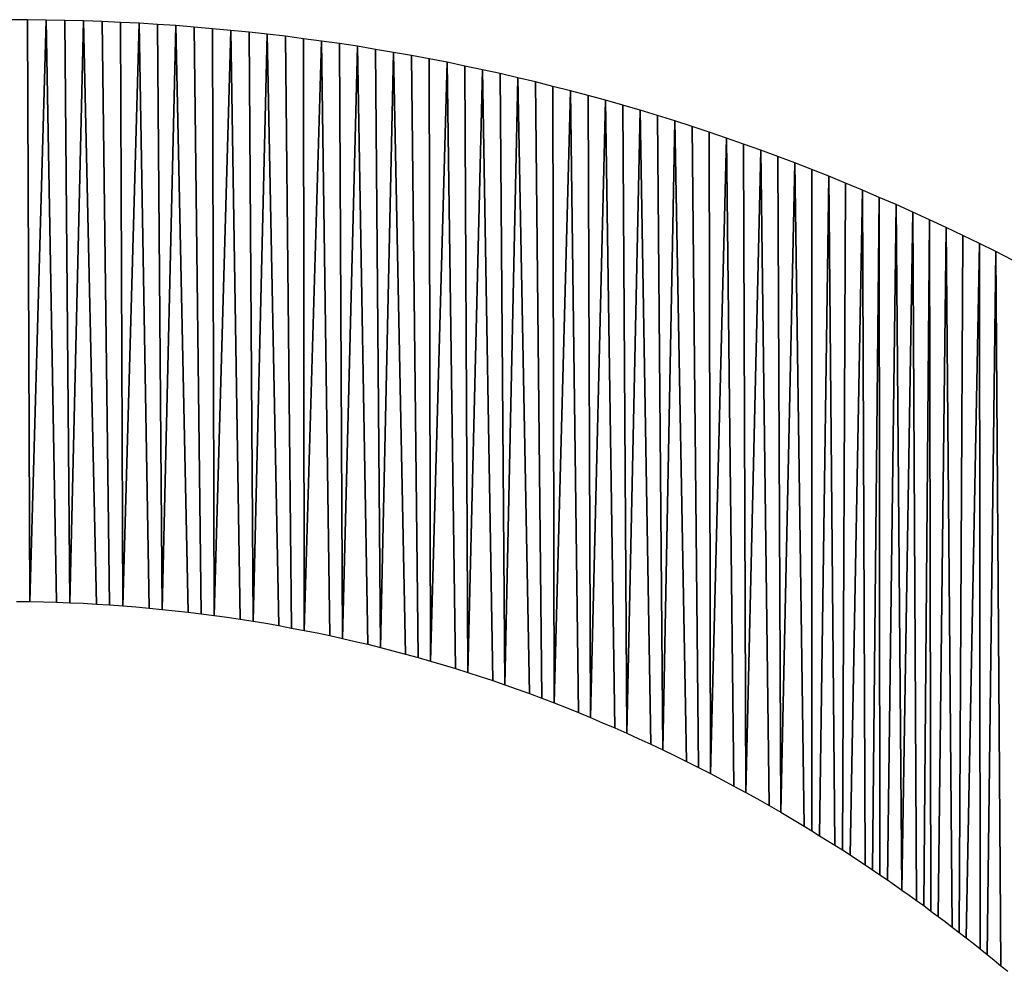
# Model space of a CAD drawing. Extents: x 0 to 594, y 0 to 420.
# Drawn here: x 234 to 235, y 382 to 382 of the extents above; entities that cross this region are included whole.
import ezdxf

# ---------------------------------------------------------------- set-up
doc = ezdxf.new("R2010")
doc.units = 0
doc.layers.get('0').update_dxf_attribs({"linetype": 'CONTINUOUS'})

msp = doc.modelspace()

# ---------------------------------------------------------------- linework, layer by layer
at = {"color": 7, "ltscale": 0.000168}
for p, q in [((234.30307, 381.981201), (234.296356, 381.981262)), ((234.30307, 381.981201), (234.296356, 381.981262)), ((234.309784, 381.98114), (234.30307, 381.981201)), ((234.309784, 381.98114), (234.30307, 381.981201)), ((234.316498, 381.981018), (234.309784, 381.98114)), ((234.316498, 381.981018), (234.309784, 381.98114))]:
    msp.add_line(p, q, dxfattribs=at)
at = {"color": 7, "ltscale": 0.005231}
for p, q in [((234.303925, 381.771973), (234.30307, 381.981201)), ((234.30307, 381.981201), (234.303925, 381.771973)), ((234.309784, 381.98114), (234.303925, 381.771973)), ((234.303925, 381.771973), (234.309784, 381.98114))]:
    msp.add_line(p, q, dxfattribs=at)
at = {"color": 7, "ltscale": 0.005236}
for p, q in [((234.313507, 381.771729), (234.309784, 381.98114)), ((234.309784, 381.98114), (234.313507, 381.771729))]:
    msp.add_line(p, q, dxfattribs=at)
at = {"color": 7, "ltscale": 0.000167}
for p, q in [((234.323181, 381.980835), (234.316498, 381.981018)), ((234.323181, 381.980835), (234.316498, 381.981018)), ((234.645325, 381.900757), (234.639343, 381.903687)), ((234.645325, 381.900757), (234.639343, 381.903687)), ((234.657196, 381.894775), (234.651276, 381.897827)), ((234.657196, 381.894775), (234.651276, 381.897827))]:
    msp.add_line(p, q, dxfattribs=at)
at = {"color": 7, "ltscale": 0.005237}
for p, q in [((234.318298, 381.771545), (234.316498, 381.981018)), ((234.316498, 381.981018), (234.318298, 381.771545))]:
    msp.add_line(p, q, dxfattribs=at)
at = {"color": 7, "ltscale": 0.005234}
for p, q in [((234.323181, 381.980835), (234.318298, 381.771545)), ((234.318298, 381.771545), (234.323181, 381.980835))]:
    msp.add_line(p, q, dxfattribs=at)
at = {"color": 7, "ltscale": 0.000166}
for p, q in [((234.329834, 381.980591), (234.323181, 381.980835)), ((234.329834, 381.980591), (234.323181, 381.980835)), ((234.336487, 381.980286), (234.329834, 381.980591)), ((234.336487, 381.980286), (234.329834, 381.980591)), ((234.34314, 381.97998), (234.336487, 381.980286)), ((234.34314, 381.97998), (234.336487, 381.980286)), ((234.349762, 381.979553), (234.34314, 381.97998)), ((234.349762, 381.979553), (234.34314, 381.97998)), ((234.356384, 381.979126), (234.349762, 381.979553)), ((234.356384, 381.979126), (234.349762, 381.979553)), ((234.651276, 381.897827), (234.645325, 381.900757)), ((234.651276, 381.897827), (234.645325, 381.900757))]:
    msp.add_line(p, q, dxfattribs=at)
at = {"color": 7, "ltscale": 0.005246}
for p, q in [((234.32782, 381.771057), (234.323181, 381.980835)), ((234.323181, 381.980835), (234.32782, 381.771057)), ((234.332581, 381.770752), (234.329834, 381.980591)), ((234.329834, 381.980591), (234.332581, 381.770752)), ((234.337311, 381.770447), (234.336487, 381.980286)), ((234.336487, 381.980286), (234.337311, 381.770447))]:
    msp.add_line(p, q, dxfattribs=at)
at = {"color": 7, "ltscale": 0.00524}
for p, q in [((234.34314, 381.97998), (234.337311, 381.770447)), ((234.337311, 381.770447), (234.34314, 381.97998))]:
    msp.add_line(p, q, dxfattribs=at)
at = {"color": 7, "ltscale": 0.005259}
for p, q in [((234.346741, 381.769653), (234.34314, 381.97998)), ((234.34314, 381.97998), (234.346741, 381.769653))]:
    msp.add_line(p, q, dxfattribs=at)
at = {"color": 7, "ltscale": 0.00526}
for p, q in [((234.351471, 381.769165), (234.349762, 381.979553)), ((234.349762, 381.979553), (234.351471, 381.769165))]:
    msp.add_line(p, q, dxfattribs=at)
at = {"color": 7, "ltscale": 0.00525}
for p, q in [((234.356384, 381.979126), (234.351471, 381.769165)), ((234.351471, 381.769165), (234.356384, 381.979126))]:
    msp.add_line(p, q, dxfattribs=at)
at = {"color": 7, "ltscale": 0.000165}
for p, q in [((234.362976, 381.978577), (234.356384, 381.979126)), ((234.362976, 381.978577), (234.356384, 381.979126)), ((234.369568, 381.978027), (234.362976, 381.978577)), ((234.369568, 381.978027), (234.362976, 381.978577)), ((234.376129, 381.977417), (234.369568, 381.978027)), ((234.376129, 381.977417), (234.369568, 381.978027)), ((234.38269, 381.976746), (234.376129, 381.977417)), ((234.38269, 381.976746), (234.376129, 381.977417)), ((234.402283, 381.974426), (234.395752, 381.975281)), ((234.402283, 381.974426), (234.395752, 381.975281)), ((234.603271, 381.919922), (234.597198, 381.922485)), ((234.603271, 381.919922), (234.597198, 381.922485)), ((234.615356, 381.914734), (234.609314, 381.917358)), ((234.615356, 381.914734), (234.609314, 381.917358)), ((234.621368, 381.912048), (234.615356, 381.914734)), ((234.621368, 381.912048), (234.615356, 381.914734)), ((234.62738, 381.909302), (234.621368, 381.912048)), ((234.62738, 381.909302), (234.621368, 381.912048)), ((234.633362, 381.906494), (234.62738, 381.909302)), ((234.633362, 381.906494), (234.62738, 381.909302)), ((234.639343, 381.903687), (234.633362, 381.906494)), ((234.639343, 381.903687), (234.633362, 381.906494))]:
    msp.add_line(p, q, dxfattribs=at)
at = {"color": 7, "ltscale": 0.005275}
for p, q in [((234.36084, 381.768188), (234.356384, 381.979126)), ((234.356384, 381.979126), (234.36084, 381.768188)), ((234.365509, 381.767578), (234.362976, 381.978577)), ((234.362976, 381.978577), (234.365509, 381.767578))]:
    msp.add_line(p, q, dxfattribs=at)
at = {"color": 7, "ltscale": 0.005277}
for p, q in [((234.370178, 381.766968), (234.369568, 381.978027)), ((234.369568, 381.978027), (234.370178, 381.766968))]:
    msp.add_line(p, q, dxfattribs=at)
at = {"color": 7, "ltscale": 0.005263}
for p, q in [((234.376129, 381.977417), (234.370178, 381.766968)), ((234.370178, 381.766968), (234.376129, 381.977417))]:
    msp.add_line(p, q, dxfattribs=at)
at = {"color": 7, "ltscale": 0.005295}
for p, q in [((234.379486, 381.765625), (234.376129, 381.977417)), ((234.376129, 381.977417), (234.379486, 381.765625))]:
    msp.add_line(p, q, dxfattribs=at)
at = {"color": 7, "ltscale": 0.000164}
for p, q in [((234.389221, 381.976074), (234.38269, 381.976746)), ((234.389221, 381.976074), (234.38269, 381.976746)), ((234.395752, 381.975281), (234.389221, 381.976074)), ((234.395752, 381.975281), (234.389221, 381.976074)), ((234.408783, 381.973572), (234.402283, 381.974426)), ((234.408783, 381.973572), (234.402283, 381.974426)), ((234.421722, 381.97168), (234.415253, 381.972656)), ((234.421722, 381.97168), (234.415253, 381.972656)), ((234.428192, 381.970581), (234.421722, 381.97168)), ((234.428192, 381.970581), (234.421722, 381.97168)), ((234.542023, 381.94281), (234.535797, 381.944824)), ((234.542023, 381.94281), (234.535797, 381.944824)), ((234.554382, 381.93866), (234.548187, 381.940796)), ((234.554382, 381.93866), (234.548187, 381.940796)), ((234.578949, 381.929749), (234.572815, 381.932068)), ((234.578949, 381.929749), (234.572815, 381.932068)), ((234.585052, 381.927368), (234.578949, 381.929749)), ((234.585052, 381.927368), (234.578949, 381.929749)), ((234.591125, 381.924927), (234.585052, 381.927368)), ((234.591125, 381.924927), (234.585052, 381.927368)), ((234.597198, 381.922485), (234.591125, 381.924927)), ((234.597198, 381.922485), (234.591125, 381.924927)), ((234.609314, 381.917358), (234.603271, 381.919922)), ((234.609314, 381.917358), (234.603271, 381.919922))]:
    msp.add_line(p, q, dxfattribs=at)
at = {"color": 7, "ltscale": 0.005296}
for p, q in [((234.384125, 381.764893), (234.38269, 381.976746)), ((234.38269, 381.976746), (234.384125, 381.764893))]:
    msp.add_line(p, q, dxfattribs=at)
at = {"color": 7, "ltscale": 0.005281}
for p, q in [((234.389221, 381.976074), (234.384125, 381.764893)), ((234.384125, 381.764893), (234.389221, 381.976074))]:
    msp.add_line(p, q, dxfattribs=at)
at = {"color": 7, "ltscale": 0.00532}
for p, q in [((234.393372, 381.763306), (234.389221, 381.976074)), ((234.389221, 381.976074), (234.393372, 381.763306))]:
    msp.add_line(p, q, dxfattribs=at)
at = {"color": 7, "ltscale": 0.005321}
for p, q in [((234.39798, 381.762451), (234.395752, 381.975281)), ((234.395752, 381.975281), (234.39798, 381.762451)), ((234.402557, 381.761597), (234.402283, 381.974426)), ((234.402283, 381.974426), (234.402557, 381.761597))]:
    msp.add_line(p, q, dxfattribs=at)
at = {"color": 7, "ltscale": 0.005302}
for p, q in [((234.408783, 381.973572), (234.402557, 381.761597)), ((234.402557, 381.761597), (234.408783, 381.973572))]:
    msp.add_line(p, q, dxfattribs=at)
at = {"color": 7, "ltscale": 0.000163}
for p, q in [((234.415253, 381.972656), (234.408783, 381.973572)), ((234.415253, 381.972656), (234.408783, 381.973572)), ((234.434631, 381.969482), (234.428192, 381.970581)), ((234.434631, 381.969482), (234.428192, 381.970581)), ((234.441071, 381.968384), (234.434631, 381.969482)), ((234.441071, 381.968384), (234.434631, 381.969482)), ((234.447479, 381.967163), (234.441071, 381.968384)), ((234.447479, 381.967163), (234.441071, 381.968384)), ((234.453888, 381.965942), (234.447479, 381.967163)), ((234.453888, 381.965942), (234.447479, 381.967163)), ((234.460266, 381.9646), (234.453888, 381.965942)), ((234.460266, 381.9646), (234.453888, 381.965942)), ((234.466644, 381.963257), (234.460266, 381.9646)), ((234.466644, 381.963257), (234.460266, 381.9646)), ((234.472992, 381.961853), (234.466644, 381.963257)), ((234.472992, 381.961853), (234.466644, 381.963257)), ((234.47934, 381.960388), (234.472992, 381.961853)), ((234.47934, 381.960388), (234.472992, 381.961853)), ((234.491974, 381.957275), (234.485657, 381.958862)), ((234.491974, 381.957275), (234.485657, 381.958862)), ((234.498291, 381.955688), (234.491974, 381.957275)), ((234.498291, 381.955688), (234.491974, 381.957275)), ((234.504578, 381.953979), (234.498291, 381.955688)), ((234.504578, 381.953979), (234.498291, 381.955688)), ((234.51712, 381.9505), (234.510834, 381.952271)), ((234.51712, 381.9505), (234.510834, 381.952271)), ((234.529572, 381.946777), (234.523346, 381.948669)), ((234.529572, 381.946777), (234.523346, 381.948669)), ((234.535797, 381.944824), (234.529572, 381.946777)), ((234.535797, 381.944824), (234.529572, 381.946777)), ((234.560547, 381.936523), (234.554382, 381.93866)), ((234.560547, 381.936523), (234.554382, 381.93866)), ((234.566681, 381.934326), (234.560547, 381.936523)), ((234.566681, 381.934326), (234.560547, 381.936523)), ((234.572815, 381.932068), (234.566681, 381.934326)), ((234.572815, 381.932068), (234.566681, 381.934326))]:
    msp.add_line(p, q, dxfattribs=at)
at = {"color": 7, "ltscale": 0.005347}
for p, q in [((234.411743, 381.759705), (234.408783, 381.973572)), ((234.408783, 381.973572), (234.411743, 381.759705))]:
    msp.add_line(p, q, dxfattribs=at)
at = {"color": 7, "ltscale": 0.00535}
for p, q in [((234.41629, 381.758667), (234.415253, 381.972656)), ((234.415253, 381.972656), (234.41629, 381.758667))]:
    msp.add_line(p, q, dxfattribs=at)
at = {"color": 7, "ltscale": 0.005327}
for p, q in [((234.421722, 381.97168), (234.41629, 381.758667)), ((234.41629, 381.758667), (234.421722, 381.97168))]:
    msp.add_line(p, q, dxfattribs=at)
at = {"color": 7, "ltscale": 0.005378}
for p, q in [((234.425385, 381.756592), (234.421722, 381.97168)), ((234.421722, 381.97168), (234.425385, 381.756592))]:
    msp.add_line(p, q, dxfattribs=at)
at = {"color": 7, "ltscale": 0.005379}
for p, q in [((234.429932, 381.755432), (234.428192, 381.970581)), ((234.428192, 381.970581), (234.429932, 381.755432))]:
    msp.add_line(p, q, dxfattribs=at)
at = {"color": 7, "ltscale": 0.005353}
for p, q in [((234.434631, 381.969482), (234.429932, 381.755432)), ((234.429932, 381.755432), (234.434631, 381.969482))]:
    msp.add_line(p, q, dxfattribs=at)
at = {"color": 7, "ltscale": 0.005412}
for p, q in [((234.438965, 381.753052), (234.434631, 381.969482)), ((234.434631, 381.969482), (234.438965, 381.753052))]:
    msp.add_line(p, q, dxfattribs=at)
at = {"color": 7, "ltscale": 0.005414}
for p, q in [((234.443481, 381.751831), (234.441071, 381.968384)), ((234.441071, 381.968384), (234.443481, 381.751831))]:
    msp.add_line(p, q, dxfattribs=at)
at = {"color": 7, "ltscale": 0.005415}
for p, q in [((234.447968, 381.750549), (234.447479, 381.967163)), ((234.447479, 381.967163), (234.447968, 381.750549))]:
    msp.add_line(p, q, dxfattribs=at)
at = {"color": 7, "ltscale": 0.005387}
for p, q in [((234.453888, 381.965942), (234.447968, 381.750549)), ((234.447968, 381.750549), (234.453888, 381.965942))]:
    msp.add_line(p, q, dxfattribs=at)
at = {"color": 7, "ltscale": 0.005452}
for p, q in [((234.45694, 381.747864), (234.453888, 381.965942)), ((234.453888, 381.965942), (234.45694, 381.747864))]:
    msp.add_line(p, q, dxfattribs=at)
at = {"color": 7, "ltscale": 0.005454}
for p, q in [((234.461395, 381.74646), (234.460266, 381.9646)), ((234.460266, 381.9646), (234.461395, 381.74646))]:
    msp.add_line(p, q, dxfattribs=at)
at = {"color": 7, "ltscale": 0.005422}
for p, q in [((234.466644, 381.963257), (234.461395, 381.74646)), ((234.461395, 381.74646), (234.466644, 381.963257))]:
    msp.add_line(p, q, dxfattribs=at)
at = {"color": 7, "ltscale": 0.005494}
for p, q in [((234.470306, 381.74353), (234.466644, 381.963257)), ((234.466644, 381.963257), (234.470306, 381.74353))]:
    msp.add_line(p, q, dxfattribs=at)
at = {"color": 7, "ltscale": 0.005496}
for p, q in [((234.474731, 381.742004), (234.472992, 381.961853)), ((234.472992, 381.961853), (234.474731, 381.742004))]:
    msp.add_line(p, q, dxfattribs=at)
at = {"color": 7, "ltscale": 0.005461}
for p, q in [((234.47934, 381.960388), (234.474731, 381.742004)), ((234.474731, 381.742004), (234.47934, 381.960388))]:
    msp.add_line(p, q, dxfattribs=at)
at = {"color": 7, "ltscale": 0.000162}
for p, q in [((234.485657, 381.958862), (234.47934, 381.960388)), ((234.485657, 381.958862), (234.47934, 381.960388)), ((234.510834, 381.952271), (234.504578, 381.953979)), ((234.510834, 381.952271), (234.504578, 381.953979)), ((234.523346, 381.948669), (234.51712, 381.9505)), ((234.523346, 381.948669), (234.51712, 381.9505)), ((234.548187, 381.940796), (234.542023, 381.94281)), ((234.548187, 381.940796), (234.542023, 381.94281))]:
    msp.add_line(p, q, dxfattribs=at)
at = {"color": 7, "ltscale": 0.005538}
for p, q in [((234.483582, 381.738892), (234.47934, 381.960388)), ((234.47934, 381.960388), (234.483582, 381.738892))]:
    msp.add_line(p, q, dxfattribs=at)
at = {"color": 7, "ltscale": 0.005542}
for p, q in [((234.487976, 381.737183), (234.485657, 381.958862)), ((234.485657, 381.958862), (234.487976, 381.737183))]:
    msp.add_line(p, q, dxfattribs=at)
at = {"color": 7, "ltscale": 0.005544}
for p, q in [((234.492371, 381.735535), (234.491974, 381.957275)), ((234.491974, 381.957275), (234.492371, 381.735535))]:
    msp.add_line(p, q, dxfattribs=at)
at = {"color": 7, "ltscale": 0.005506}
for p, q in [((234.498291, 381.955688), (234.492371, 381.735535)), ((234.492371, 381.735535), (234.498291, 381.955688))]:
    msp.add_line(p, q, dxfattribs=at)
at = {"color": 7, "ltscale": 0.005591}
for p, q in [((234.501129, 381.732056), (234.498291, 381.955688)), ((234.498291, 381.955688), (234.501129, 381.732056))]:
    msp.add_line(p, q, dxfattribs=at)
at = {"color": 7, "ltscale": 0.005592}
for p, q in [((234.505493, 381.730286), (234.504578, 381.953979)), ((234.504578, 381.953979), (234.505493, 381.730286))]:
    msp.add_line(p, q, dxfattribs=at)
at = {"color": 7, "ltscale": 0.005551}
for p, q in [((234.510834, 381.952271), (234.505493, 381.730286)), ((234.505493, 381.730286), (234.510834, 381.952271))]:
    msp.add_line(p, q, dxfattribs=at)
at = {"color": 7, "ltscale": 0.005643}
for p, q in [((234.514191, 381.726563), (234.510834, 381.952271)), ((234.510834, 381.952271), (234.514191, 381.726563))]:
    msp.add_line(p, q, dxfattribs=at)
at = {"color": 7, "ltscale": 0.005647}
for p, q in [((234.518524, 381.724609), (234.51712, 381.9505)), ((234.51712, 381.9505), (234.518524, 381.724609))]:
    msp.add_line(p, q, dxfattribs=at)
at = {"color": 7, "ltscale": 0.005603}
for p, q in [((234.523346, 381.948669), (234.518524, 381.724609)), ((234.518524, 381.724609), (234.523346, 381.948669))]:
    msp.add_line(p, q, dxfattribs=at)
at = {"color": 7, "ltscale": 0.0057}
for p, q in [((234.527161, 381.720703), (234.523346, 381.948669)), ((234.523346, 381.948669), (234.527161, 381.720703))]:
    msp.add_line(p, q, dxfattribs=at)
at = {"color": 7, "ltscale": 0.005704}
for p, q in [((234.531464, 381.718628), (234.529572, 381.946777)), ((234.529572, 381.946777), (234.531464, 381.718628))]:
    msp.add_line(p, q, dxfattribs=at)
at = {"color": 7, "ltscale": 0.005656}
for p, q in [((234.535797, 381.944824), (234.531464, 381.718628)), ((234.531464, 381.718628), (234.535797, 381.944824))]:
    msp.add_line(p, q, dxfattribs=at)
at = {"color": 7, "ltscale": 0.00576}
for p, q in [((234.540039, 381.714478), (234.535797, 381.944824)), ((234.535797, 381.944824), (234.540039, 381.714478))]:
    msp.add_line(p, q, dxfattribs=at)
at = {"color": 7, "ltscale": 0.005762}
for p, q in [((234.544312, 381.712341), (234.542023, 381.94281)), ((234.542023, 381.94281), (234.544312, 381.712341))]:
    msp.add_line(p, q, dxfattribs=at)
at = {"color": 7, "ltscale": 0.005766}
for p, q in [((234.548584, 381.710144), (234.548187, 381.940796)), ((234.548187, 381.940796), (234.548584, 381.710144))]:
    msp.add_line(p, q, dxfattribs=at)
at = {"color": 7, "ltscale": 0.005715}
for p, q in [((234.554382, 381.93866), (234.548584, 381.710144)), ((234.548584, 381.710144), (234.554382, 381.93866))]:
    msp.add_line(p, q, dxfattribs=at)
at = {"color": 7, "ltscale": 0.005826}
for p, q in [((234.557068, 381.705627), (234.554382, 381.93866)), ((234.554382, 381.93866), (234.557068, 381.705627))]:
    msp.add_line(p, q, dxfattribs=at)
at = {"color": 7, "ltscale": 0.00583}
for p, q in [((234.56131, 381.703308), (234.560547, 381.936523)), ((234.560547, 381.936523), (234.56131, 381.703308))]:
    msp.add_line(p, q, dxfattribs=at)
at = {"color": 7, "ltscale": 0.005777}
for p, q in [((234.566681, 381.934326), (234.56131, 381.703308)), ((234.56131, 381.703308), (234.566681, 381.934326))]:
    msp.add_line(p, q, dxfattribs=at)
at = {"color": 7, "ltscale": 0.005893}
for p, q in [((234.569733, 381.698608), (234.566681, 381.934326)), ((234.566681, 381.934326), (234.569733, 381.698608))]:
    msp.add_line(p, q, dxfattribs=at)
at = {"color": 7, "ltscale": 0.005898}
for p, q in [((234.573944, 381.696167), (234.572815, 381.932068)), ((234.572815, 381.932068), (234.573944, 381.696167))]:
    msp.add_line(p, q, dxfattribs=at)
at = {"color": 7, "ltscale": 0.005841}
for p, q in [((234.578949, 381.929749), (234.573944, 381.696167)), ((234.573944, 381.696167), (234.578949, 381.929749))]:
    msp.add_line(p, q, dxfattribs=at)
at = {"color": 7, "ltscale": 0.005965}
for p, q in [((234.582306, 381.691162), (234.578949, 381.929749)), ((234.578949, 381.929749), (234.582306, 381.691162))]:
    msp.add_line(p, q, dxfattribs=at)
at = {"color": 7, "ltscale": 0.005948}
for p, q in [((234.585052, 381.927368), (234.585083, 381.689453)), ((234.585083, 381.689453), (234.585052, 381.927368))]:
    msp.add_line(p, q, dxfattribs=at)
at = {"color": 7, "ltscale": 0.00593}
for p, q in [((234.58786, 381.687744), (234.591125, 381.924927)), ((234.591125, 381.924927), (234.58786, 381.687744))]:
    msp.add_line(p, q, dxfattribs=at)
at = {"color": 7, "ltscale": 0.006015}
for p, q in [((234.591125, 381.924927), (234.593353, 381.684326)), ((234.593353, 381.684326), (234.591125, 381.924927))]:
    msp.add_line(p, q, dxfattribs=at)
at = {"color": 7, "ltscale": 0.005997}
for p, q in [((234.596069, 381.682617), (234.597198, 381.922485)), ((234.597198, 381.922485), (234.596069, 381.682617))]:
    msp.add_line(p, q, dxfattribs=at)
at = {"color": 7, "ltscale": 0.005978}
for p, q in [((234.603271, 381.919922), (234.598785, 381.680847)), ((234.598785, 381.680847), (234.603271, 381.919922))]:
    msp.add_line(p, q, dxfattribs=at)
at = {"color": 7, "ltscale": 0.006065}
for p, q in [((234.604187, 381.677307), (234.603271, 381.919922)), ((234.603271, 381.919922), (234.604187, 381.677307))]:
    msp.add_line(p, q, dxfattribs=at)
at = {"color": 7, "ltscale": 0.006047}
for p, q in [((234.606873, 381.675476), (234.609314, 381.917358)), ((234.609314, 381.917358), (234.606873, 381.675476))]:
    msp.add_line(p, q, dxfattribs=at)
at = {"color": 7, "ltscale": 0.006091}
for p, q in [((234.609314, 381.917358), (234.609558, 381.673706)), ((234.609558, 381.673706), (234.609314, 381.917358))]:
    msp.add_line(p, q, dxfattribs=at)
at = {"color": 7, "ltscale": 0.006072}
for p, q in [((234.612213, 381.671875), (234.615356, 381.914734)), ((234.615356, 381.914734), (234.612213, 381.671875))]:
    msp.add_line(p, q, dxfattribs=at)
at = {"color": 7, "ltscale": 0.006163}
for p, q in [((234.617462, 381.668213), (234.615356, 381.914734)), ((234.615356, 381.914734), (234.617462, 381.668213))]:
    msp.add_line(p, q, dxfattribs=at)
at = {"color": 7, "ltscale": 0.006097}
for p, q in [((234.621368, 381.912048), (234.617462, 381.668213)), ((234.617462, 381.668213), (234.621368, 381.912048))]:
    msp.add_line(p, q, dxfattribs=at)
at = {"color": 7, "ltscale": 0.006191}
for p, q in [((234.622711, 381.664429), (234.621368, 381.912048)), ((234.621368, 381.912048), (234.622711, 381.664429))]:
    msp.add_line(p, q, dxfattribs=at)
at = {"color": 7, "ltscale": 0.006168}
for p, q in [((234.625305, 381.662598), (234.62738, 381.909302)), ((234.62738, 381.909302), (234.625305, 381.662598))]:
    msp.add_line(p, q, dxfattribs=at)
at = {"color": 7, "ltscale": 0.006216}
for p, q in [((234.62738, 381.909302), (234.627869, 381.660645)), ((234.627869, 381.660645), (234.62738, 381.909302))]:
    msp.add_line(p, q, dxfattribs=at)
at = {"color": 7, "ltscale": 0.006194}
for p, q in [((234.630463, 381.658752), (234.633362, 381.906494)), ((234.633362, 381.906494), (234.630463, 381.658752))]:
    msp.add_line(p, q, dxfattribs=at)
at = {"color": 7, "ltscale": 0.00629}
for p, q in [((234.633362, 381.906494), (234.635559, 381.654907)), ((234.635559, 381.654907), (234.633362, 381.906494))]:
    msp.add_line(p, q, dxfattribs=at)
at = {"color": 7, "ltscale": 0.006268}
for p, q in [((234.638092, 381.652954), (234.639343, 381.903687)), ((234.639343, 381.903687), (234.638092, 381.652954))]:
    msp.add_line(p, q, dxfattribs=at)
at = {"color": 7, "ltscale": 0.006245}
for p, q in [((234.645325, 381.900757), (234.640594, 381.651001)), ((234.640594, 381.651001), (234.645325, 381.900757))]:
    msp.add_line(p, q, dxfattribs=at)
at = {"color": 7, "ltscale": 0.006343}
for p, q in [((234.645599, 381.647034), (234.645325, 381.900757)), ((234.645325, 381.900757), (234.645599, 381.647034))]:
    msp.add_line(p, q, dxfattribs=at)
at = {"color": 7, "ltscale": 0.006321}
for p, q in [((234.651276, 381.897827), (234.648102, 381.64502)), ((234.648102, 381.64502), (234.651276, 381.897827))]:
    msp.add_line(p, q, dxfattribs=at)
at = {"color": 7, "ltscale": 0.006421}
for p, q in [((234.653046, 381.640991), (234.651276, 381.897827)), ((234.651276, 381.897827), (234.653046, 381.640991))]:
    msp.add_line(p, q, dxfattribs=at)
at = {"color": 7, "ltscale": 0.00012}
for p, q in [((234.299133, 381.772034), (234.303925, 381.771973)), ((234.299133, 381.772034), (234.303925, 381.771973)), ((234.313507, 381.771729), (234.318298, 381.771545)), ((234.313507, 381.771729), (234.318298, 381.771545)), ((234.544312, 381.712341), (234.548584, 381.710144)), ((234.544312, 381.712341), (234.548584, 381.710144)), ((234.548584, 381.710144), (234.552826, 381.707886)), ((234.548584, 381.710144), (234.552826, 381.707886)), ((234.552826, 381.707886), (234.557068, 381.705627)), ((234.552826, 381.707886), (234.557068, 381.705627)), ((234.56131, 381.703308), (234.565521, 381.700989)), ((234.56131, 381.703308), (234.565521, 381.700989))]:
    msp.add_line(p, q, dxfattribs=at)
at = {"color": 7, "ltscale": 0.000121}
for p, q in [((234.303925, 381.771973), (234.308746, 381.771851)), ((234.303925, 381.771973), (234.308746, 381.771851)), ((234.557068, 381.705627), (234.56131, 381.703308)), ((234.557068, 381.705627), (234.56131, 381.703308)), ((234.565521, 381.700989), (234.569733, 381.698608)), ((234.565521, 381.700989), (234.569733, 381.698608))]:
    msp.add_line(p, q, dxfattribs=at)
at = {"color": 7, "ltscale": 0.000119}
for p, q in [((234.308746, 381.771851), (234.313507, 381.771729)), ((234.308746, 381.771851), (234.313507, 381.771729)), ((234.318298, 381.771545), (234.323059, 381.771362)), ((234.318298, 381.771545), (234.323059, 381.771362)), ((234.323059, 381.771362), (234.32782, 381.771057)), ((234.323059, 381.771362), (234.32782, 381.771057)), ((234.32782, 381.771057), (234.332581, 381.770752)), ((234.32782, 381.771057), (234.332581, 381.770752)), ((234.332581, 381.770752), (234.337311, 381.770447)), ((234.332581, 381.770752), (234.337311, 381.770447)), ((234.337311, 381.770447), (234.342041, 381.770081)), ((234.337311, 381.770447), (234.342041, 381.770081)), ((234.346741, 381.769653), (234.351471, 381.769165)), ((234.346741, 381.769653), (234.351471, 381.769165)), ((234.514191, 381.726563), (234.518524, 381.724609)), ((234.514191, 381.726563), (234.518524, 381.724609)), ((234.522827, 381.722656), (234.527161, 381.720703)), ((234.522827, 381.722656), (234.527161, 381.720703)), ((234.527161, 381.720703), (234.531464, 381.718628)), ((234.527161, 381.720703), (234.531464, 381.718628)), ((234.531464, 381.718628), (234.535736, 381.716553)), ((234.531464, 381.718628), (234.535736, 381.716553)), ((234.535736, 381.716553), (234.540039, 381.714478)), ((234.535736, 381.716553), (234.540039, 381.714478)), ((234.540039, 381.714478), (234.544312, 381.712341)), ((234.540039, 381.714478), (234.544312, 381.712341))]:
    msp.add_line(p, q, dxfattribs=at)
at = {"color": 7, "ltscale": 0.000118}
for p, q in [((234.342041, 381.770081), (234.346741, 381.769653)), ((234.342041, 381.770081), (234.346741, 381.769653)), ((234.35614, 381.768677), (234.36084, 381.768188)), ((234.35614, 381.768677), (234.36084, 381.768188)), ((234.36084, 381.768188), (234.365509, 381.767578)), ((234.36084, 381.768188), (234.365509, 381.767578)), ((234.365509, 381.767578), (234.370178, 381.766968)), ((234.365509, 381.767578), (234.370178, 381.766968)), ((234.370178, 381.766968), (234.374847, 381.766357)), ((234.370178, 381.766968), (234.374847, 381.766357)), ((234.479156, 381.740479), (234.483582, 381.738892)), ((234.479156, 381.740479), (234.483582, 381.738892)), ((234.483582, 381.738892), (234.487976, 381.737183)), ((234.483582, 381.738892), (234.487976, 381.737183)), ((234.496735, 381.733826), (234.501129, 381.732056)), ((234.496735, 381.733826), (234.501129, 381.732056)), ((234.501129, 381.732056), (234.505493, 381.730286)), ((234.501129, 381.732056), (234.505493, 381.730286)), ((234.505493, 381.730286), (234.509827, 381.728394)), ((234.505493, 381.730286), (234.509827, 381.728394)), ((234.509827, 381.728394), (234.514191, 381.726563)), ((234.509827, 381.728394), (234.514191, 381.726563)), ((234.518524, 381.724609), (234.522827, 381.722656)), ((234.518524, 381.724609), (234.522827, 381.722656))]:
    msp.add_line(p, q, dxfattribs=at)
at = {"color": 7, "ltscale": 0.000117}
for p, q in [((234.351471, 381.769165), (234.35614, 381.768677)), ((234.351471, 381.769165), (234.35614, 381.768677)), ((234.374847, 381.766357), (234.379486, 381.765625)), ((234.374847, 381.766357), (234.379486, 381.765625)), ((234.379486, 381.765625), (234.384125, 381.764893)), ((234.379486, 381.765625), (234.384125, 381.764893)), ((234.384125, 381.764893), (234.388763, 381.76416)), ((234.384125, 381.764893), (234.388763, 381.76416)), ((234.388763, 381.76416), (234.393372, 381.763306)), ((234.388763, 381.76416), (234.393372, 381.763306)), ((234.393372, 381.763306), (234.39798, 381.762451)), ((234.393372, 381.763306), (234.39798, 381.762451)), ((234.402557, 381.761597), (234.407166, 381.760681)), ((234.402557, 381.761597), (234.407166, 381.760681)), ((234.407166, 381.760681), (234.411743, 381.759705)), ((234.407166, 381.760681), (234.411743, 381.759705)), ((234.411743, 381.759705), (234.41629, 381.758667)), ((234.411743, 381.759705), (234.41629, 381.758667)), ((234.41629, 381.758667), (234.420837, 381.757629)), ((234.41629, 381.758667), (234.420837, 381.757629)), ((234.420837, 381.757629), (234.425385, 381.756592)), ((234.420837, 381.757629), (234.425385, 381.756592)), ((234.425385, 381.756592), (234.429932, 381.755432)), ((234.425385, 381.756592), (234.429932, 381.755432)), ((234.429932, 381.755432), (234.434448, 381.754272)), ((234.429932, 381.755432), (234.434448, 381.754272)), ((234.434448, 381.754272), (234.438965, 381.753052)), ((234.434448, 381.754272), (234.438965, 381.753052)), ((234.438965, 381.753052), (234.443481, 381.751831)), ((234.438965, 381.753052), (234.443481, 381.751831)), ((234.443481, 381.751831), (234.447968, 381.750549)), ((234.443481, 381.751831), (234.447968, 381.750549)), ((234.447968, 381.750549), (234.452454, 381.749207)), ((234.447968, 381.750549), (234.452454, 381.749207)), ((234.452454, 381.749207), (234.45694, 381.747864)), ((234.452454, 381.749207), (234.45694, 381.747864)), ((234.45694, 381.747864), (234.461395, 381.74646)), ((234.45694, 381.747864), (234.461395, 381.74646)), ((234.461395, 381.74646), (234.465851, 381.744995)), ((234.461395, 381.74646), (234.465851, 381.744995)), ((234.465851, 381.744995), (234.470306, 381.74353)), ((234.465851, 381.744995), (234.470306, 381.74353)), ((234.470306, 381.74353), (234.474731, 381.742004)), ((234.470306, 381.74353), (234.474731, 381.742004)), ((234.474731, 381.742004), (234.479156, 381.740479)), ((234.474731, 381.742004), (234.479156, 381.740479)), ((234.487976, 381.737183), (234.492371, 381.735535)), ((234.487976, 381.737183), (234.492371, 381.735535)), ((234.492371, 381.735535), (234.496735, 381.733826)), ((234.492371, 381.735535), (234.496735, 381.733826))]:
    msp.add_line(p, q, dxfattribs=at)
at = {"color": 7, "ltscale": 0.000116}
msp.add_line((234.39798, 381.762451), (234.402557, 381.761597), dxfattribs=at)
msp.add_line((234.39798, 381.762451), (234.402557, 381.761597), dxfattribs=at)
at = {"color": 7, "ltscale": 0.000122}
for p, q in [((234.569733, 381.698608), (234.573944, 381.696167)), ((234.569733, 381.698608), (234.573944, 381.696167)), ((234.573944, 381.696167), (234.578125, 381.693665)), ((234.573944, 381.696167), (234.578125, 381.693665)), ((234.578125, 381.693665), (234.582306, 381.691162)), ((234.578125, 381.693665), (234.582306, 381.691162))]:
    msp.add_line(p, q, dxfattribs=at)
at = {"color": 7, "ltscale": 8.2e-05}
for p, q in [((234.582306, 381.691162), (234.585083, 381.689453)), ((234.582306, 381.691162), (234.585083, 381.689453)), ((234.585083, 381.689453), (234.58786, 381.687744)), ((234.585083, 381.689453), (234.58786, 381.687744))]:
    msp.add_line(p, q, dxfattribs=at)
at = {"color": 7, "ltscale": 8.1e-05}
for p, q in [((234.58786, 381.687744), (234.590607, 381.686035)), ((234.58786, 381.687744), (234.590607, 381.686035)), ((234.590607, 381.686035), (234.593353, 381.684326)), ((234.590607, 381.686035), (234.593353, 381.684326)), ((234.596069, 381.682617), (234.598785, 381.680847)), ((234.596069, 381.682617), (234.598785, 381.680847)), ((234.598785, 381.680847), (234.601501, 381.679077)), ((234.598785, 381.680847), (234.601501, 381.679077)), ((234.604187, 381.677307), (234.606873, 381.675476)), ((234.604187, 381.677307), (234.606873, 381.675476)), ((234.609558, 381.673706), (234.612213, 381.671875)), ((234.609558, 381.673706), (234.612213, 381.671875)), ((234.617462, 381.668213), (234.620087, 381.666321)), ((234.617462, 381.668213), (234.620087, 381.666321)), ((234.620087, 381.666321), (234.622711, 381.664429)), ((234.620087, 381.666321), (234.622711, 381.664429)), ((234.625305, 381.662598), (234.627869, 381.660645)), ((234.625305, 381.662598), (234.627869, 381.660645)), ((234.632996, 381.65686), (234.635559, 381.654907)), ((234.632996, 381.65686), (234.635559, 381.654907))]:
    msp.add_line(p, q, dxfattribs=at)
at = {"color": 7, "ltscale": 8e-05}
for p, q in [((234.593353, 381.684326), (234.596069, 381.682617)), ((234.593353, 381.684326), (234.596069, 381.682617)), ((234.601501, 381.679077), (234.604187, 381.677307)), ((234.601501, 381.679077), (234.604187, 381.677307)), ((234.606873, 381.675476), (234.609558, 381.673706)), ((234.606873, 381.675476), (234.609558, 381.673706)), ((234.612213, 381.671875), (234.614838, 381.670044)), ((234.612213, 381.671875), (234.614838, 381.670044)), ((234.614838, 381.670044), (234.617462, 381.668213)), ((234.614838, 381.670044), (234.617462, 381.668213)), ((234.627869, 381.660645), (234.630463, 381.658752)), ((234.627869, 381.660645), (234.630463, 381.658752)), ((234.635559, 381.654907), (234.638092, 381.652954)), ((234.635559, 381.654907), (234.638092, 381.652954)), ((234.640594, 381.651001), (234.643127, 381.649048)), ((234.640594, 381.651001), (234.643127, 381.649048)), ((234.643127, 381.649048), (234.645599, 381.647034)), ((234.643127, 381.649048), (234.645599, 381.647034)), ((234.645599, 381.647034), (234.648102, 381.64502)), ((234.645599, 381.647034), (234.648102, 381.64502)), ((234.648102, 381.64502), (234.650574, 381.643005)), ((234.648102, 381.64502), (234.650574, 381.643005)), ((234.650574, 381.643005), (234.653046, 381.640991)), ((234.650574, 381.643005), (234.653046, 381.640991))]:
    msp.add_line(p, q, dxfattribs=at)
at = {"color": 7, "ltscale": 7.9e-05}
for p, q in [((234.622711, 381.664429), (234.625305, 381.662598)), ((234.622711, 381.664429), (234.625305, 381.662598)), ((234.630463, 381.658752), (234.632996, 381.65686)), ((234.630463, 381.658752), (234.632996, 381.65686)), ((234.638092, 381.652954), (234.640594, 381.651001)), ((234.638092, 381.652954), (234.640594, 381.651001)), ((234.653046, 381.640991), (234.655487, 381.638977)), ((234.653046, 381.640991), (234.655487, 381.638977))]:
    msp.add_line(p, q, dxfattribs=at)
at = {"color": 7}
for points in [[(234.657196, 381.894775), (234.651276, 381.897827), (234.645325, 381.900757), (234.639343, 381.903687), (234.633362, 381.906494), (234.62738, 381.909302), (234.621368, 381.912048), (234.615356, 381.914734), (234.609314, 381.917358), (234.603271, 381.919922), (234.597198, 381.922485), (234.591125, 381.924927), (234.585052, 381.927368), (234.578949, 381.929749), (234.572815, 381.932068), (234.566681, 381.934326), (234.560547, 381.936523), (234.554382, 381.93866), (234.548187, 381.940796), (234.542023, 381.94281), (234.535797, 381.944824), (234.529572, 381.946777), (234.523346, 381.948669), (234.51712, 381.9505), (234.510834, 381.952271), (234.504578, 381.953979), (234.498291, 381.955688), (234.491974, 381.957275), (234.485657, 381.958862), (234.47934, 381.960388), (234.472992, 381.961853), (234.466644, 381.963257), (234.460266, 381.9646), (234.453888, 381.965942), (234.447479, 381.967163), (234.441071, 381.968384), (234.434631, 381.969482), (234.428192, 381.970581), (234.421722, 381.97168), (234.415253, 381.972656), (234.408783, 381.973572), (234.402283, 381.974426), (234.395752, 381.975281), (234.389221, 381.976074), (234.38269, 381.976746), (234.376129, 381.977417), (234.369568, 381.978027), (234.362976, 381.978577), (234.356384, 381.979126), (234.349762, 381.979553), (234.34314, 381.97998), (234.336487, 381.980286), (234.329834, 381.980591), (234.323181, 381.980835), (234.316498, 381.981018), (234.309784, 381.98114), (234.30307, 381.981201), (234.296356, 381.981262)], [(234.299133, 381.772034), (234.303925, 381.771973), (234.308746, 381.771851), (234.313507, 381.771729), (234.318298, 381.771545), (234.323059, 381.771362), (234.32782, 381.771057), (234.332581, 381.770752), (234.337311, 381.770447), (234.342041, 381.770081), (234.346741, 381.769653), (234.351471, 381.769165), (234.35614, 381.768677), (234.36084, 381.768188), (234.365509, 381.767578), (234.370178, 381.766968), (234.374847, 381.766357), (234.379486, 381.765625), (234.384125, 381.764893), (234.388763, 381.76416), (234.393372, 381.763306), (234.39798, 381.762451), (234.402557, 381.761597), (234.407166, 381.760681), (234.411743, 381.759705), (234.41629, 381.758667), (234.420837, 381.757629), (234.425385, 381.756592), (234.429932, 381.755432), (234.434448, 381.754272), (234.438965, 381.753052), (234.443481, 381.751831), (234.447968, 381.750549), (234.452454, 381.749207), (234.45694, 381.747864), (234.461395, 381.74646), (234.465851, 381.744995), (234.470306, 381.74353), (234.474731, 381.742004), (234.479156, 381.740479), (234.483582, 381.738892), (234.487976, 381.737183), (234.492371, 381.735535), (234.496735, 381.733826), (234.501129, 381.732056), (234.505493, 381.730286), (234.509827, 381.728394), (234.514191, 381.726563), (234.518524, 381.724609), (234.522827, 381.722656), (234.527161, 381.720703), (234.531464, 381.718628), (234.535736, 381.716553), (234.540039, 381.714478), (234.544312, 381.712341), (234.548584, 381.710144), (234.552826, 381.707886), (234.557068, 381.705627), (234.56131, 381.703308), (234.565521, 381.700989), (234.569733, 381.698608), (234.573944, 381.696167), (234.578125, 381.693665), (234.582306, 381.691162), (234.585083, 381.689453), (234.58786, 381.687744), (234.590607, 381.686035), (234.593353, 381.684326), (234.596069, 381.682617), (234.598785, 381.680847), (234.601501, 381.679077), (234.604187, 381.677307), (234.606873, 381.675476), (234.609558, 381.673706), (234.612213, 381.671875), (234.614838, 381.670044), (234.617462, 381.668213), (234.620087, 381.666321), (234.622711, 381.664429), (234.625305, 381.662598), (234.627869, 381.660645), (234.630463, 381.658752), (234.632996, 381.65686), (234.635559, 381.654907), (234.638092, 381.652954), (234.640594, 381.651001), (234.643127, 381.649048), (234.645599, 381.647034), (234.648102, 381.64502), (234.650574, 381.643005), (234.653046, 381.640991), (234.655487, 381.638977)]]:
    msp.add_lwpolyline(points, dxfattribs=at)

doc.saveas('drawing.dxf')
